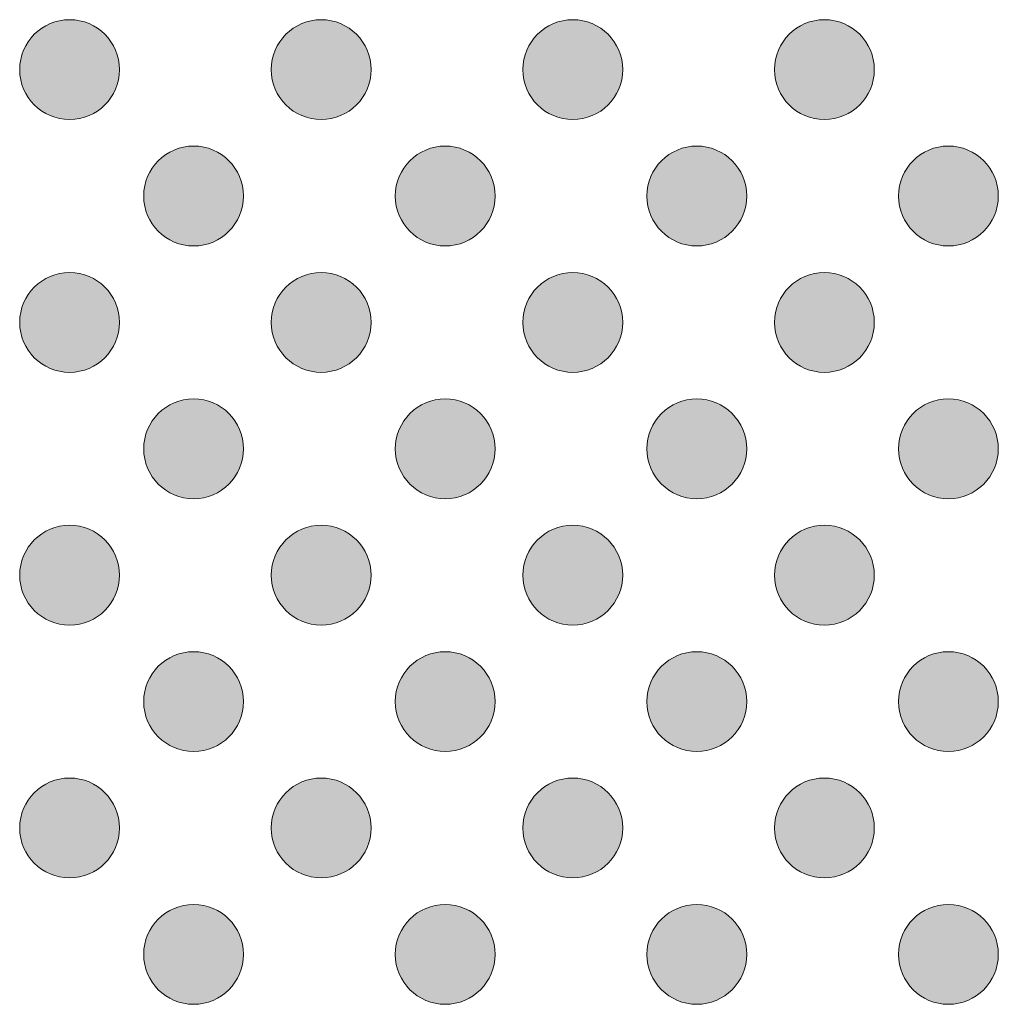
# Model space of a CAD drawing. Units: millimetres. Extents: x 6 to 414, y 6 to 292.
# Drawn here: x 159 to 162, y 125 to 127 of the extents above; entities that cross this region are included whole.
import ezdxf

# ---------------------------------------------------------------- set-up
doc = ezdxf.new("R2010")
doc.units = ezdxf.units.MM
doc.header["$MEASUREMENT"] = 0
doc.layers.add('Ebene 1', color=7, linetype='Continuous')

# ---------------------------------------------------------------- blocks, each defined once
blk = doc.blocks.new('block 3')
at = {"layer": 'Ebene 1', "true_color": 0x191919}
h = blk.add_hatch(color=250, dxfattribs=at)
h.dxf.hatch_style = 2
edge = h.paths.add_edge_path()
edge.add_spline(control_points=[(159.5176, 126.9644), (159.5176, 126.8817), (159.4505, 126.8145), (159.3677, 126.8145), (159.2849, 126.8145), (159.2178, 126.8817), (159.2178, 126.9644), (159.2178, 127.0472), (159.2849, 127.1144), (159.3677, 127.1144), (159.4505, 127.1144), (159.5176, 127.0472), (159.5176, 126.9644)], knot_values=[0, 0, 0, 0, 1, 1, 1, 2, 2, 2, 3, 3, 3, 4, 4, 4, 4], degree=3, periodic=1)
h = blk.add_hatch(color=250, dxfattribs=at)
h.dxf.hatch_style = 2
edge = h.paths.add_edge_path()
edge.add_spline(control_points=[(160.2734, 126.9644), (160.2734, 126.8817), (160.2063, 126.8145), (160.1235, 126.8145), (160.0407, 126.8145), (159.9736, 126.8817), (159.9736, 126.9644), (159.9736, 127.0472), (160.0407, 127.1144), (160.1235, 127.1144), (160.2063, 127.1144), (160.2734, 127.0472), (160.2734, 126.9644)], knot_values=[0, 0, 0, 0, 1, 1, 1, 2, 2, 2, 3, 3, 3, 4, 4, 4, 4], degree=3, periodic=1)
h = blk.add_hatch(color=250, dxfattribs=at)
h.dxf.hatch_style = 2
edge = h.paths.add_edge_path()
edge.add_spline(control_points=[(161.0292, 126.9644), (161.0292, 126.8817), (160.962, 126.8145), (160.8793, 126.8145), (160.7965, 126.8145), (160.7294, 126.8817), (160.7294, 126.9644), (160.7294, 127.0472), (160.7965, 127.1144), (160.8793, 127.1144), (160.962, 127.1144), (161.0292, 127.0472), (161.0292, 126.9644)], knot_values=[0, 0, 0, 0, 1, 1, 1, 2, 2, 2, 3, 3, 3, 4, 4, 4, 4], degree=3, periodic=1)
h = blk.add_hatch(color=250, dxfattribs=at)
h.dxf.hatch_style = 2
edge = h.paths.add_edge_path()
edge.add_spline(control_points=[(161.7849, 126.9644), (161.7849, 126.8817), (161.7178, 126.8145), (161.635, 126.8145), (161.5522, 126.8145), (161.4851, 126.8817), (161.4851, 126.9644), (161.4851, 127.0472), (161.5522, 127.1144), (161.635, 127.1144), (161.7178, 127.1144), (161.7849, 127.0472), (161.7849, 126.9644)], knot_values=[0, 0, 0, 0, 1, 1, 1, 2, 2, 2, 3, 3, 3, 4, 4, 4, 4], degree=3, periodic=1)
h = blk.add_hatch(color=250, dxfattribs=at)
h.dxf.hatch_style = 2
edge = h.paths.add_edge_path()
edge.add_spline(control_points=[(159.1451, 126.5849), (159.1451, 126.5021), (159.0779, 126.4349), (158.9952, 126.4349), (158.9124, 126.4349), (158.8452, 126.5021), (158.8452, 126.5849), (158.8452, 126.6676), (158.9124, 126.7348), (158.9952, 126.7348), (159.0779, 126.7348), (159.1451, 126.6676), (159.1451, 126.5849)], knot_values=[0, 0, 0, 0, 1, 1, 1, 2, 2, 2, 3, 3, 3, 4, 4, 4, 4], degree=3, periodic=1)
h = blk.add_hatch(color=250, dxfattribs=at)
h.dxf.hatch_style = 2
edge = h.paths.add_edge_path()
edge.add_spline(control_points=[(159.9008, 126.5849), (159.9008, 126.5021), (159.8337, 126.4349), (159.7509, 126.4349), (159.6681, 126.4349), (159.601, 126.5021), (159.601, 126.5849), (159.601, 126.6676), (159.6681, 126.7348), (159.7509, 126.7348), (159.8337, 126.7348), (159.9008, 126.6676), (159.9008, 126.5849)], knot_values=[0, 0, 0, 0, 1, 1, 1, 2, 2, 2, 3, 3, 3, 4, 4, 4, 4], degree=3, periodic=1)
h = blk.add_hatch(color=250, dxfattribs=at)
h.dxf.hatch_style = 2
edge = h.paths.add_edge_path()
edge.add_spline(control_points=[(160.6566, 126.5849), (160.6566, 126.5021), (160.5895, 126.4349), (160.5067, 126.4349), (160.4239, 126.4349), (160.3568, 126.5021), (160.3568, 126.5849), (160.3568, 126.6676), (160.4239, 126.7348), (160.5067, 126.7348), (160.5895, 126.7348), (160.6566, 126.6676), (160.6566, 126.5849)], knot_values=[0, 0, 0, 0, 1, 1, 1, 2, 2, 2, 3, 3, 3, 4, 4, 4, 4], degree=3, periodic=1)
h = blk.add_hatch(color=250, dxfattribs=at)
h.dxf.hatch_style = 2
edge = h.paths.add_edge_path()
edge.add_spline(control_points=[(161.4124, 126.5849), (161.4124, 126.5021), (161.3453, 126.4349), (161.2625, 126.4349), (161.1797, 126.4349), (161.1126, 126.5021), (161.1126, 126.5849), (161.1126, 126.6676), (161.1797, 126.7348), (161.2625, 126.7348), (161.3453, 126.7348), (161.4124, 126.6676), (161.4124, 126.5849)], knot_values=[0, 0, 0, 0, 1, 1, 1, 2, 2, 2, 3, 3, 3, 4, 4, 4, 4], degree=3, periodic=1)
at = {"layer": 'Ebene 1', "lineweight": 0}
for points in [[(159.5176, 126.9644), (159.5176, 126.8817), (159.4505, 126.8145), (159.3677, 126.8145), (159.2849, 126.8145), (159.2178, 126.8817), (159.2178, 126.9644), (159.2178, 127.0472), (159.2849, 127.1144), (159.3677, 127.1144), (159.4505, 127.1144), (159.5176, 127.0472), (159.5176, 126.9644)], [(160.2734, 126.9644), (160.2734, 126.8817), (160.2063, 126.8145), (160.1235, 126.8145), (160.0407, 126.8145), (159.9736, 126.8817), (159.9736, 126.9644), (159.9736, 127.0472), (160.0407, 127.1144), (160.1235, 127.1144), (160.2063, 127.1144), (160.2734, 127.0472), (160.2734, 126.9644)], [(161.0292, 126.9644), (161.0292, 126.8817), (160.962, 126.8145), (160.8793, 126.8145), (160.7965, 126.8145), (160.7294, 126.8817), (160.7294, 126.9644), (160.7294, 127.0472), (160.7965, 127.1144), (160.8793, 127.1144), (160.962, 127.1144), (161.0292, 127.0472), (161.0292, 126.9644)], [(161.7849, 126.9644), (161.7849, 126.8817), (161.7178, 126.8145), (161.635, 126.8145), (161.5522, 126.8145), (161.4851, 126.8817), (161.4851, 126.9644), (161.4851, 127.0472), (161.5522, 127.1144), (161.635, 127.1144), (161.7178, 127.1144), (161.7849, 127.0472), (161.7849, 126.9644)], [(159.1451, 126.5849), (159.1451, 126.5021), (159.0779, 126.4349), (158.9952, 126.4349), (158.9124, 126.4349), (158.8452, 126.5021), (158.8452, 126.5849), (158.8452, 126.6676), (158.9124, 126.7348), (158.9952, 126.7348), (159.0779, 126.7348), (159.1451, 126.6676), (159.1451, 126.5849)], [(159.9008, 126.5849), (159.9008, 126.5021), (159.8337, 126.4349), (159.7509, 126.4349), (159.6681, 126.4349), (159.601, 126.5021), (159.601, 126.5849), (159.601, 126.6676), (159.6681, 126.7348), (159.7509, 126.7348), (159.8337, 126.7348), (159.9008, 126.6676), (159.9008, 126.5849)], [(160.6566, 126.5849), (160.6566, 126.5021), (160.5895, 126.4349), (160.5067, 126.4349), (160.4239, 126.4349), (160.3568, 126.5021), (160.3568, 126.5849), (160.3568, 126.6676), (160.4239, 126.7348), (160.5067, 126.7348), (160.5895, 126.7348), (160.6566, 126.6676), (160.6566, 126.5849)], [(161.4124, 126.5849), (161.4124, 126.5021), (161.3453, 126.4349), (161.2625, 126.4349), (161.1797, 126.4349), (161.1126, 126.5021), (161.1126, 126.5849), (161.1126, 126.6676), (161.1797, 126.7348), (161.2625, 126.7348), (161.3453, 126.7348), (161.4124, 126.6676), (161.4124, 126.5849)]]:
    blk.add_open_spline(points, degree=3, knots=[0, 0, 0, 0, 1, 1, 1, 2, 2, 2, 3, 3, 3, 4, 4, 4, 4], dxfattribs=at)
blk = doc.blocks.new('block 4')
at = {"layer": 'Ebene 1', "true_color": 0x191919}
h = blk.add_hatch(color=250, dxfattribs=at)
h.dxf.hatch_style = 2
edge = h.paths.add_edge_path()
edge.add_spline(control_points=[(159.1451, 127.344), (159.1451, 127.4268), (159.0779, 127.4939), (158.9952, 127.4939), (158.9124, 127.4939), (158.8452, 127.4268), (158.8452, 127.344), (158.8452, 127.2613), (158.9124, 127.1941), (158.9952, 127.1941), (159.0779, 127.1941), (159.1451, 127.2613), (159.1451, 127.344)], knot_values=[0, 0, 0, 0, 1, 1, 1, 2, 2, 2, 3, 3, 3, 4, 4, 4, 4], degree=3, periodic=1)
h = blk.add_hatch(color=250, dxfattribs=at)
h.dxf.hatch_style = 2
edge = h.paths.add_edge_path()
edge.add_spline(control_points=[(159.9008, 127.344), (159.9008, 127.4268), (159.8337, 127.4939), (159.7509, 127.4939), (159.6681, 127.4939), (159.601, 127.4268), (159.601, 127.344), (159.601, 127.2613), (159.6681, 127.1941), (159.7509, 127.1941), (159.8337, 127.1941), (159.9008, 127.2613), (159.9008, 127.344)], knot_values=[0, 0, 0, 0, 1, 1, 1, 2, 2, 2, 3, 3, 3, 4, 4, 4, 4], degree=3, periodic=1)
h = blk.add_hatch(color=250, dxfattribs=at)
h.dxf.hatch_style = 2
edge = h.paths.add_edge_path()
edge.add_spline(control_points=[(160.6566, 127.344), (160.6566, 127.4268), (160.5895, 127.4939), (160.5067, 127.4939), (160.4239, 127.4939), (160.3568, 127.4268), (160.3568, 127.344), (160.3568, 127.2613), (160.4239, 127.1941), (160.5067, 127.1941), (160.5895, 127.1941), (160.6566, 127.2613), (160.6566, 127.344)], knot_values=[0, 0, 0, 0, 1, 1, 1, 2, 2, 2, 3, 3, 3, 4, 4, 4, 4], degree=3, periodic=1)
h = blk.add_hatch(color=250, dxfattribs=at)
h.dxf.hatch_style = 2
edge = h.paths.add_edge_path()
edge.add_spline(control_points=[(161.4124, 127.344), (161.4124, 127.4268), (161.3453, 127.4939), (161.2625, 127.4939), (161.1797, 127.4939), (161.1126, 127.4268), (161.1126, 127.344), (161.1126, 127.2613), (161.1797, 127.1941), (161.2625, 127.1941), (161.3453, 127.1941), (161.4124, 127.2613), (161.4124, 127.344)], knot_values=[0, 0, 0, 0, 1, 1, 1, 2, 2, 2, 3, 3, 3, 4, 4, 4, 4], degree=3, periodic=1)
at = {"layer": 'Ebene 1', "lineweight": 0}
for points in [[(159.1451, 127.344), (159.1451, 127.4268), (159.0779, 127.4939), (158.9952, 127.4939), (158.9124, 127.4939), (158.8452, 127.4268), (158.8452, 127.344), (158.8452, 127.2613), (158.9124, 127.1941), (158.9952, 127.1941), (159.0779, 127.1941), (159.1451, 127.2613), (159.1451, 127.344)], [(159.9008, 127.344), (159.9008, 127.4268), (159.8337, 127.4939), (159.7509, 127.4939), (159.6681, 127.4939), (159.601, 127.4268), (159.601, 127.344), (159.601, 127.2613), (159.6681, 127.1941), (159.7509, 127.1941), (159.8337, 127.1941), (159.9008, 127.2613), (159.9008, 127.344)], [(160.6566, 127.344), (160.6566, 127.4268), (160.5895, 127.4939), (160.5067, 127.4939), (160.4239, 127.4939), (160.3568, 127.4268), (160.3568, 127.344), (160.3568, 127.2613), (160.4239, 127.1941), (160.5067, 127.1941), (160.5895, 127.1941), (160.6566, 127.2613), (160.6566, 127.344)], [(161.4124, 127.344), (161.4124, 127.4268), (161.3453, 127.4939), (161.2625, 127.4939), (161.1797, 127.4939), (161.1126, 127.4268), (161.1126, 127.344), (161.1126, 127.2613), (161.1797, 127.1941), (161.2625, 127.1941), (161.3453, 127.1941), (161.4124, 127.2613), (161.4124, 127.344)]]:
    blk.add_open_spline(points, degree=3, knots=[0, 0, 0, 0, 1, 1, 1, 2, 2, 2, 3, 3, 3, 4, 4, 4, 4], dxfattribs=at)
blk = doc.blocks.new('block 5')
at = {"layer": 'Ebene 1', "true_color": 0x191919}
h = blk.add_hatch(color=250, dxfattribs=at)
h.dxf.hatch_style = 2
edge = h.paths.add_edge_path()
edge.add_spline(control_points=[(159.5176, 126.2053), (159.5176, 126.1225), (159.4505, 126.0554), (159.3677, 126.0554), (159.2849, 126.0554), (159.2178, 126.1225), (159.2178, 126.2053), (159.2178, 126.288), (159.2849, 126.3552), (159.3677, 126.3552), (159.4505, 126.3552), (159.5176, 126.288), (159.5176, 126.2053)], knot_values=[0, 0, 0, 0, 1, 1, 1, 2, 2, 2, 3, 3, 3, 4, 4, 4, 4], degree=3, periodic=1)
h = blk.add_hatch(color=250, dxfattribs=at)
h.dxf.hatch_style = 2
edge = h.paths.add_edge_path()
edge.add_spline(control_points=[(160.2734, 126.2053), (160.2734, 126.1225), (160.2063, 126.0554), (160.1235, 126.0554), (160.0407, 126.0554), (159.9736, 126.1225), (159.9736, 126.2053), (159.9736, 126.288), (160.0407, 126.3552), (160.1235, 126.3552), (160.2063, 126.3552), (160.2734, 126.288), (160.2734, 126.2053)], knot_values=[0, 0, 0, 0, 1, 1, 1, 2, 2, 2, 3, 3, 3, 4, 4, 4, 4], degree=3, periodic=1)
h = blk.add_hatch(color=250, dxfattribs=at)
h.dxf.hatch_style = 2
edge = h.paths.add_edge_path()
edge.add_spline(control_points=[(161.0292, 126.2053), (161.0292, 126.1225), (160.962, 126.0554), (160.8793, 126.0554), (160.7965, 126.0554), (160.7294, 126.1225), (160.7294, 126.2053), (160.7294, 126.288), (160.7965, 126.3552), (160.8793, 126.3552), (160.962, 126.3552), (161.0292, 126.288), (161.0292, 126.2053)], knot_values=[0, 0, 0, 0, 1, 1, 1, 2, 2, 2, 3, 3, 3, 4, 4, 4, 4], degree=3, periodic=1)
h = blk.add_hatch(color=250, dxfattribs=at)
h.dxf.hatch_style = 2
edge = h.paths.add_edge_path()
edge.add_spline(control_points=[(161.7849, 126.2053), (161.7849, 126.1225), (161.7178, 126.0554), (161.635, 126.0554), (161.5522, 126.0554), (161.4851, 126.1225), (161.4851, 126.2053), (161.4851, 126.288), (161.5522, 126.3552), (161.635, 126.3552), (161.7178, 126.3552), (161.7849, 126.288), (161.7849, 126.2053)], knot_values=[0, 0, 0, 0, 1, 1, 1, 2, 2, 2, 3, 3, 3, 4, 4, 4, 4], degree=3, periodic=1)
h = blk.add_hatch(color=250, dxfattribs=at)
h.dxf.hatch_style = 2
edge = h.paths.add_edge_path()
edge.add_spline(control_points=[(159.1451, 125.8257), (159.1451, 125.7429), (159.0779, 125.6758), (158.9952, 125.6758), (158.9124, 125.6758), (158.8452, 125.7429), (158.8452, 125.8257), (158.8452, 125.9084), (158.9124, 125.9756), (158.9952, 125.9756), (159.0779, 125.9756), (159.1451, 125.9084), (159.1451, 125.8257)], knot_values=[0, 0, 0, 0, 1, 1, 1, 2, 2, 2, 3, 3, 3, 4, 4, 4, 4], degree=3, periodic=1)
h = blk.add_hatch(color=250, dxfattribs=at)
h.dxf.hatch_style = 2
edge = h.paths.add_edge_path()
edge.add_spline(control_points=[(159.9008, 125.8257), (159.9008, 125.7429), (159.8337, 125.6758), (159.7509, 125.6758), (159.6681, 125.6758), (159.601, 125.7429), (159.601, 125.8257), (159.601, 125.9084), (159.6681, 125.9756), (159.7509, 125.9756), (159.8337, 125.9756), (159.9008, 125.9084), (159.9008, 125.8257)], knot_values=[0, 0, 0, 0, 1, 1, 1, 2, 2, 2, 3, 3, 3, 4, 4, 4, 4], degree=3, periodic=1)
h = blk.add_hatch(color=250, dxfattribs=at)
h.dxf.hatch_style = 2
edge = h.paths.add_edge_path()
edge.add_spline(control_points=[(160.6566, 125.8257), (160.6566, 125.7429), (160.5895, 125.6758), (160.5067, 125.6758), (160.4239, 125.6758), (160.3568, 125.7429), (160.3568, 125.8257), (160.3568, 125.9084), (160.4239, 125.9756), (160.5067, 125.9756), (160.5895, 125.9756), (160.6566, 125.9084), (160.6566, 125.8257)], knot_values=[0, 0, 0, 0, 1, 1, 1, 2, 2, 2, 3, 3, 3, 4, 4, 4, 4], degree=3, periodic=1)
h = blk.add_hatch(color=250, dxfattribs=at)
h.dxf.hatch_style = 2
edge = h.paths.add_edge_path()
edge.add_spline(control_points=[(161.4124, 125.8257), (161.4124, 125.7429), (161.3453, 125.6758), (161.2625, 125.6758), (161.1797, 125.6758), (161.1126, 125.7429), (161.1126, 125.8257), (161.1126, 125.9084), (161.1797, 125.9756), (161.2625, 125.9756), (161.3453, 125.9756), (161.4124, 125.9084), (161.4124, 125.8257)], knot_values=[0, 0, 0, 0, 1, 1, 1, 2, 2, 2, 3, 3, 3, 4, 4, 4, 4], degree=3, periodic=1)
at = {"layer": 'Ebene 1', "lineweight": 0}
for points in [[(159.5176, 126.2053), (159.5176, 126.1225), (159.4505, 126.0554), (159.3677, 126.0554), (159.2849, 126.0554), (159.2178, 126.1225), (159.2178, 126.2053), (159.2178, 126.288), (159.2849, 126.3552), (159.3677, 126.3552), (159.4505, 126.3552), (159.5176, 126.288), (159.5176, 126.2053)], [(160.2734, 126.2053), (160.2734, 126.1225), (160.2063, 126.0554), (160.1235, 126.0554), (160.0407, 126.0554), (159.9736, 126.1225), (159.9736, 126.2053), (159.9736, 126.288), (160.0407, 126.3552), (160.1235, 126.3552), (160.2063, 126.3552), (160.2734, 126.288), (160.2734, 126.2053)], [(161.0292, 126.2053), (161.0292, 126.1225), (160.962, 126.0554), (160.8793, 126.0554), (160.7965, 126.0554), (160.7294, 126.1225), (160.7294, 126.2053), (160.7294, 126.288), (160.7965, 126.3552), (160.8793, 126.3552), (160.962, 126.3552), (161.0292, 126.288), (161.0292, 126.2053)], [(161.7849, 126.2053), (161.7849, 126.1225), (161.7178, 126.0554), (161.635, 126.0554), (161.5522, 126.0554), (161.4851, 126.1225), (161.4851, 126.2053), (161.4851, 126.288), (161.5522, 126.3552), (161.635, 126.3552), (161.7178, 126.3552), (161.7849, 126.288), (161.7849, 126.2053)], [(159.1451, 125.8257), (159.1451, 125.7429), (159.0779, 125.6758), (158.9952, 125.6758), (158.9124, 125.6758), (158.8452, 125.7429), (158.8452, 125.8257), (158.8452, 125.9084), (158.9124, 125.9756), (158.9952, 125.9756), (159.0779, 125.9756), (159.1451, 125.9084), (159.1451, 125.8257)], [(159.9008, 125.8257), (159.9008, 125.7429), (159.8337, 125.6758), (159.7509, 125.6758), (159.6681, 125.6758), (159.601, 125.7429), (159.601, 125.8257), (159.601, 125.9084), (159.6681, 125.9756), (159.7509, 125.9756), (159.8337, 125.9756), (159.9008, 125.9084), (159.9008, 125.8257)], [(160.6566, 125.8257), (160.6566, 125.7429), (160.5895, 125.6758), (160.5067, 125.6758), (160.4239, 125.6758), (160.3568, 125.7429), (160.3568, 125.8257), (160.3568, 125.9084), (160.4239, 125.9756), (160.5067, 125.9756), (160.5895, 125.9756), (160.6566, 125.9084), (160.6566, 125.8257)], [(161.4124, 125.8257), (161.4124, 125.7429), (161.3453, 125.6758), (161.2625, 125.6758), (161.1797, 125.6758), (161.1126, 125.7429), (161.1126, 125.8257), (161.1126, 125.9084), (161.1797, 125.9756), (161.2625, 125.9756), (161.3453, 125.9756), (161.4124, 125.9084), (161.4124, 125.8257)]]:
    blk.add_open_spline(points, degree=3, knots=[0, 0, 0, 0, 1, 1, 1, 2, 2, 2, 3, 3, 3, 4, 4, 4, 4], dxfattribs=at)
blk = doc.blocks.new('block 6')
at = {"layer": 'Ebene 1', "true_color": 0x191919}
h = blk.add_hatch(color=250, dxfattribs=at)
h.dxf.hatch_style = 2
edge = h.paths.add_edge_path()
edge.add_spline(control_points=[(159.5176, 125.4461), (159.5176, 125.3633), (159.4505, 125.2962), (159.3677, 125.2962), (159.2849, 125.2962), (159.2178, 125.3633), (159.2178, 125.4461), (159.2178, 125.5289), (159.2849, 125.596), (159.3677, 125.596), (159.4505, 125.596), (159.5176, 125.5289), (159.5176, 125.4461)], knot_values=[0, 0, 0, 0, 1, 1, 1, 2, 2, 2, 3, 3, 3, 4, 4, 4, 4], degree=3, periodic=1)
h = blk.add_hatch(color=250, dxfattribs=at)
h.dxf.hatch_style = 2
edge = h.paths.add_edge_path()
edge.add_spline(control_points=[(160.2734, 125.4461), (160.2734, 125.3633), (160.2063, 125.2962), (160.1235, 125.2962), (160.0407, 125.2962), (159.9736, 125.3633), (159.9736, 125.4461), (159.9736, 125.5289), (160.0407, 125.596), (160.1235, 125.596), (160.2063, 125.596), (160.2734, 125.5289), (160.2734, 125.4461)], knot_values=[0, 0, 0, 0, 1, 1, 1, 2, 2, 2, 3, 3, 3, 4, 4, 4, 4], degree=3, periodic=1)
h = blk.add_hatch(color=250, dxfattribs=at)
h.dxf.hatch_style = 2
edge = h.paths.add_edge_path()
edge.add_spline(control_points=[(161.0292, 125.4461), (161.0292, 125.3633), (160.962, 125.2962), (160.8793, 125.2962), (160.7965, 125.2962), (160.7294, 125.3633), (160.7294, 125.4461), (160.7294, 125.5289), (160.7965, 125.596), (160.8793, 125.596), (160.962, 125.596), (161.0292, 125.5289), (161.0292, 125.4461)], knot_values=[0, 0, 0, 0, 1, 1, 1, 2, 2, 2, 3, 3, 3, 4, 4, 4, 4], degree=3, periodic=1)
h = blk.add_hatch(color=250, dxfattribs=at)
h.dxf.hatch_style = 2
edge = h.paths.add_edge_path()
edge.add_spline(control_points=[(161.7849, 125.4461), (161.7849, 125.3633), (161.7178, 125.2962), (161.635, 125.2962), (161.5522, 125.2962), (161.4851, 125.3633), (161.4851, 125.4461), (161.4851, 125.5289), (161.5522, 125.596), (161.635, 125.596), (161.7178, 125.596), (161.7849, 125.5289), (161.7849, 125.4461)], knot_values=[0, 0, 0, 0, 1, 1, 1, 2, 2, 2, 3, 3, 3, 4, 4, 4, 4], degree=3, periodic=1)
h = blk.add_hatch(color=250, dxfattribs=at)
h.dxf.hatch_style = 2
edge = h.paths.add_edge_path()
edge.add_spline(control_points=[(159.1451, 125.0665), (159.1451, 124.9837), (159.0779, 124.9166), (158.9952, 124.9166), (158.9124, 124.9166), (158.8452, 124.9837), (158.8452, 125.0665), (158.8452, 125.1493), (158.9124, 125.2164), (158.9952, 125.2164), (159.0779, 125.2164), (159.1451, 125.1493), (159.1451, 125.0665)], knot_values=[0, 0, 0, 0, 1, 1, 1, 2, 2, 2, 3, 3, 3, 4, 4, 4, 4], degree=3, periodic=1)
h = blk.add_hatch(color=250, dxfattribs=at)
h.dxf.hatch_style = 2
edge = h.paths.add_edge_path()
edge.add_spline(control_points=[(159.9008, 125.0665), (159.9008, 124.9837), (159.8337, 124.9166), (159.7509, 124.9166), (159.6681, 124.9166), (159.601, 124.9837), (159.601, 125.0665), (159.601, 125.1493), (159.6681, 125.2164), (159.7509, 125.2164), (159.8337, 125.2164), (159.9008, 125.1493), (159.9008, 125.0665)], knot_values=[0, 0, 0, 0, 1, 1, 1, 2, 2, 2, 3, 3, 3, 4, 4, 4, 4], degree=3, periodic=1)
h = blk.add_hatch(color=250, dxfattribs=at)
h.dxf.hatch_style = 2
edge = h.paths.add_edge_path()
edge.add_spline(control_points=[(160.6566, 125.0665), (160.6566, 124.9837), (160.5895, 124.9166), (160.5067, 124.9166), (160.4239, 124.9166), (160.3568, 124.9837), (160.3568, 125.0665), (160.3568, 125.1493), (160.4239, 125.2164), (160.5067, 125.2164), (160.5895, 125.2164), (160.6566, 125.1493), (160.6566, 125.0665)], knot_values=[0, 0, 0, 0, 1, 1, 1, 2, 2, 2, 3, 3, 3, 4, 4, 4, 4], degree=3, periodic=1)
h = blk.add_hatch(color=250, dxfattribs=at)
h.dxf.hatch_style = 2
edge = h.paths.add_edge_path()
edge.add_spline(control_points=[(161.4124, 125.0665), (161.4124, 124.9837), (161.3453, 124.9166), (161.2625, 124.9166), (161.1797, 124.9166), (161.1126, 124.9837), (161.1126, 125.0665), (161.1126, 125.1493), (161.1797, 125.2164), (161.2625, 125.2164), (161.3453, 125.2164), (161.4124, 125.1493), (161.4124, 125.0665)], knot_values=[0, 0, 0, 0, 1, 1, 1, 2, 2, 2, 3, 3, 3, 4, 4, 4, 4], degree=3, periodic=1)
at = {"layer": 'Ebene 1', "lineweight": 0}
for points in [[(159.5176, 125.4461), (159.5176, 125.3633), (159.4505, 125.2962), (159.3677, 125.2962), (159.2849, 125.2962), (159.2178, 125.3633), (159.2178, 125.4461), (159.2178, 125.5289), (159.2849, 125.596), (159.3677, 125.596), (159.4505, 125.596), (159.5176, 125.5289), (159.5176, 125.4461)], [(160.2734, 125.4461), (160.2734, 125.3633), (160.2063, 125.2962), (160.1235, 125.2962), (160.0407, 125.2962), (159.9736, 125.3633), (159.9736, 125.4461), (159.9736, 125.5289), (160.0407, 125.596), (160.1235, 125.596), (160.2063, 125.596), (160.2734, 125.5289), (160.2734, 125.4461)], [(161.0292, 125.4461), (161.0292, 125.3633), (160.962, 125.2962), (160.8793, 125.2962), (160.7965, 125.2962), (160.7294, 125.3633), (160.7294, 125.4461), (160.7294, 125.5289), (160.7965, 125.596), (160.8793, 125.596), (160.962, 125.596), (161.0292, 125.5289), (161.0292, 125.4461)], [(161.7849, 125.4461), (161.7849, 125.3633), (161.7178, 125.2962), (161.635, 125.2962), (161.5522, 125.2962), (161.4851, 125.3633), (161.4851, 125.4461), (161.4851, 125.5289), (161.5522, 125.596), (161.635, 125.596), (161.7178, 125.596), (161.7849, 125.5289), (161.7849, 125.4461)], [(159.1451, 125.0665), (159.1451, 124.9837), (159.0779, 124.9166), (158.9952, 124.9166), (158.9124, 124.9166), (158.8452, 124.9837), (158.8452, 125.0665), (158.8452, 125.1493), (158.9124, 125.2164), (158.9952, 125.2164), (159.0779, 125.2164), (159.1451, 125.1493), (159.1451, 125.0665)], [(159.9008, 125.0665), (159.9008, 124.9837), (159.8337, 124.9166), (159.7509, 124.9166), (159.6681, 124.9166), (159.601, 124.9837), (159.601, 125.0665), (159.601, 125.1493), (159.6681, 125.2164), (159.7509, 125.2164), (159.8337, 125.2164), (159.9008, 125.1493), (159.9008, 125.0665)], [(160.6566, 125.0665), (160.6566, 124.9837), (160.5895, 124.9166), (160.5067, 124.9166), (160.4239, 124.9166), (160.3568, 124.9837), (160.3568, 125.0665), (160.3568, 125.1493), (160.4239, 125.2164), (160.5067, 125.2164), (160.5895, 125.2164), (160.6566, 125.1493), (160.6566, 125.0665)], [(161.4124, 125.0665), (161.4124, 124.9837), (161.3453, 124.9166), (161.2625, 124.9166), (161.1797, 124.9166), (161.1126, 124.9837), (161.1126, 125.0665), (161.1126, 125.1493), (161.1797, 125.2164), (161.2625, 125.2164), (161.3453, 125.2164), (161.4124, 125.1493), (161.4124, 125.0665)]]:
    blk.add_open_spline(points, degree=3, knots=[0, 0, 0, 0, 1, 1, 1, 2, 2, 2, 3, 3, 3, 4, 4, 4, 4], dxfattribs=at)
blk = doc.blocks.new('block 7')
at = {"layer": 'Ebene 1', "true_color": 0x191919}
h = blk.add_hatch(color=250, dxfattribs=at)
h.dxf.hatch_style = 2
edge = h.paths.add_edge_path()
edge.add_spline(control_points=[(159.1451, 125.8257), (159.1451, 125.9084), (159.0779, 125.9756), (158.9952, 125.9756), (158.9124, 125.9756), (158.8452, 125.9084), (158.8452, 125.8257), (158.8452, 125.7429), (158.9124, 125.6758), (158.9952, 125.6758), (159.0779, 125.6758), (159.1451, 125.7429), (159.1451, 125.8257)], knot_values=[0, 0, 0, 0, 1, 1, 1, 2, 2, 2, 3, 3, 3, 4, 4, 4, 4], degree=3, periodic=1)
h = blk.add_hatch(color=250, dxfattribs=at)
h.dxf.hatch_style = 2
edge = h.paths.add_edge_path()
edge.add_spline(control_points=[(159.9008, 125.8257), (159.9008, 125.9084), (159.8337, 125.9756), (159.7509, 125.9756), (159.6681, 125.9756), (159.601, 125.9084), (159.601, 125.8257), (159.601, 125.7429), (159.6681, 125.6758), (159.7509, 125.6758), (159.8337, 125.6758), (159.9008, 125.7429), (159.9008, 125.8257)], knot_values=[0, 0, 0, 0, 1, 1, 1, 2, 2, 2, 3, 3, 3, 4, 4, 4, 4], degree=3, periodic=1)
h = blk.add_hatch(color=250, dxfattribs=at)
h.dxf.hatch_style = 2
edge = h.paths.add_edge_path()
edge.add_spline(control_points=[(160.6566, 125.8257), (160.6566, 125.9084), (160.5895, 125.9756), (160.5067, 125.9756), (160.4239, 125.9756), (160.3568, 125.9084), (160.3568, 125.8257), (160.3568, 125.7429), (160.4239, 125.6758), (160.5067, 125.6758), (160.5895, 125.6758), (160.6566, 125.7429), (160.6566, 125.8257)], knot_values=[0, 0, 0, 0, 1, 1, 1, 2, 2, 2, 3, 3, 3, 4, 4, 4, 4], degree=3, periodic=1)
h = blk.add_hatch(color=250, dxfattribs=at)
h.dxf.hatch_style = 2
edge = h.paths.add_edge_path()
edge.add_spline(control_points=[(161.4124, 125.8257), (161.4124, 125.9084), (161.3453, 125.9756), (161.2625, 125.9756), (161.1797, 125.9756), (161.1126, 125.9084), (161.1126, 125.8257), (161.1126, 125.7429), (161.1797, 125.6758), (161.2625, 125.6758), (161.3453, 125.6758), (161.4124, 125.7429), (161.4124, 125.8257)], knot_values=[0, 0, 0, 0, 1, 1, 1, 2, 2, 2, 3, 3, 3, 4, 4, 4, 4], degree=3, periodic=1)
at = {"layer": 'Ebene 1', "lineweight": 0}
for points in [[(159.1451, 125.8257), (159.1451, 125.9084), (159.0779, 125.9756), (158.9952, 125.9756), (158.9124, 125.9756), (158.8452, 125.9084), (158.8452, 125.8257), (158.8452, 125.7429), (158.9124, 125.6758), (158.9952, 125.6758), (159.0779, 125.6758), (159.1451, 125.7429), (159.1451, 125.8257)], [(159.9008, 125.8257), (159.9008, 125.9084), (159.8337, 125.9756), (159.7509, 125.9756), (159.6681, 125.9756), (159.601, 125.9084), (159.601, 125.8257), (159.601, 125.7429), (159.6681, 125.6758), (159.7509, 125.6758), (159.8337, 125.6758), (159.9008, 125.7429), (159.9008, 125.8257)], [(160.6566, 125.8257), (160.6566, 125.9084), (160.5895, 125.9756), (160.5067, 125.9756), (160.4239, 125.9756), (160.3568, 125.9084), (160.3568, 125.8257), (160.3568, 125.7429), (160.4239, 125.6758), (160.5067, 125.6758), (160.5895, 125.6758), (160.6566, 125.7429), (160.6566, 125.8257)], [(161.4124, 125.8257), (161.4124, 125.9084), (161.3453, 125.9756), (161.2625, 125.9756), (161.1797, 125.9756), (161.1126, 125.9084), (161.1126, 125.8257), (161.1126, 125.7429), (161.1797, 125.6758), (161.2625, 125.6758), (161.3453, 125.6758), (161.4124, 125.7429), (161.4124, 125.8257)]]:
    blk.add_open_spline(points, degree=3, knots=[0, 0, 0, 0, 1, 1, 1, 2, 2, 2, 3, 3, 3, 4, 4, 4, 4], dxfattribs=at)
blk = doc.blocks.new('block 8')
at = {"layer": 'Ebene 1', "true_color": 0x191919}
h = blk.add_hatch(color=250, dxfattribs=at)
h.dxf.hatch_style = 2
edge = h.paths.add_edge_path()
edge.add_spline(control_points=[(159.5176, 124.6869), (159.5176, 124.6041), (159.4505, 124.537), (159.3677, 124.537), (159.2849, 124.537), (159.2178, 124.6041), (159.2178, 124.6869), (159.2178, 124.7697), (159.2849, 124.8368), (159.3677, 124.8368), (159.4505, 124.8368), (159.5176, 124.7697), (159.5176, 124.6869)], knot_values=[0, 0, 0, 0, 1, 1, 1, 2, 2, 2, 3, 3, 3, 4, 4, 4, 4], degree=3, periodic=1)
h = blk.add_hatch(color=250, dxfattribs=at)
h.dxf.hatch_style = 2
edge = h.paths.add_edge_path()
edge.add_spline(control_points=[(160.2734, 124.6869), (160.2734, 124.6041), (160.2063, 124.537), (160.1235, 124.537), (160.0407, 124.537), (159.9736, 124.6041), (159.9736, 124.6869), (159.9736, 124.7697), (160.0407, 124.8368), (160.1235, 124.8368), (160.2063, 124.8368), (160.2734, 124.7697), (160.2734, 124.6869)], knot_values=[0, 0, 0, 0, 1, 1, 1, 2, 2, 2, 3, 3, 3, 4, 4, 4, 4], degree=3, periodic=1)
h = blk.add_hatch(color=250, dxfattribs=at)
h.dxf.hatch_style = 2
edge = h.paths.add_edge_path()
edge.add_spline(control_points=[(161.0292, 124.6869), (161.0292, 124.6041), (160.962, 124.537), (160.8793, 124.537), (160.7965, 124.537), (160.7294, 124.6041), (160.7294, 124.6869), (160.7294, 124.7697), (160.7965, 124.8368), (160.8793, 124.8368), (160.962, 124.8368), (161.0292, 124.7697), (161.0292, 124.6869)], knot_values=[0, 0, 0, 0, 1, 1, 1, 2, 2, 2, 3, 3, 3, 4, 4, 4, 4], degree=3, periodic=1)
h = blk.add_hatch(color=250, dxfattribs=at)
h.dxf.hatch_style = 2
edge = h.paths.add_edge_path()
edge.add_spline(control_points=[(161.7849, 124.6869), (161.7849, 124.6041), (161.7178, 124.537), (161.635, 124.537), (161.5522, 124.537), (161.4851, 124.6041), (161.4851, 124.6869), (161.4851, 124.7697), (161.5522, 124.8368), (161.635, 124.8368), (161.7178, 124.8368), (161.7849, 124.7697), (161.7849, 124.6869)], knot_values=[0, 0, 0, 0, 1, 1, 1, 2, 2, 2, 3, 3, 3, 4, 4, 4, 4], degree=3, periodic=1)
at = {"layer": 'Ebene 1', "lineweight": 0}
for points in [[(159.5176, 124.6869), (159.5176, 124.6041), (159.4505, 124.537), (159.3677, 124.537), (159.2849, 124.537), (159.2178, 124.6041), (159.2178, 124.6869), (159.2178, 124.7697), (159.2849, 124.8368), (159.3677, 124.8368), (159.4505, 124.8368), (159.5176, 124.7697), (159.5176, 124.6869)], [(160.2734, 124.6869), (160.2734, 124.6041), (160.2063, 124.537), (160.1235, 124.537), (160.0407, 124.537), (159.9736, 124.6041), (159.9736, 124.6869), (159.9736, 124.7697), (160.0407, 124.8368), (160.1235, 124.8368), (160.2063, 124.8368), (160.2734, 124.7697), (160.2734, 124.6869)], [(161.0292, 124.6869), (161.0292, 124.6041), (160.962, 124.537), (160.8793, 124.537), (160.7965, 124.537), (160.7294, 124.6041), (160.7294, 124.6869), (160.7294, 124.7697), (160.7965, 124.8368), (160.8793, 124.8368), (160.962, 124.8368), (161.0292, 124.7697), (161.0292, 124.6869)], [(161.7849, 124.6869), (161.7849, 124.6041), (161.7178, 124.537), (161.635, 124.537), (161.5522, 124.537), (161.4851, 124.6041), (161.4851, 124.6869), (161.4851, 124.7697), (161.5522, 124.8368), (161.635, 124.8368), (161.7178, 124.8368), (161.7849, 124.7697), (161.7849, 124.6869)]]:
    blk.add_open_spline(points, degree=3, knots=[0, 0, 0, 0, 1, 1, 1, 2, 2, 2, 3, 3, 3, 4, 4, 4, 4], dxfattribs=at)
blk = doc.blocks.new('block 2')
at = {"layer": 'Ebene 1'}
for name in ['block 4', 'block 3', 'block 5', 'block 7', 'block 6', 'block 8']:
    blk.add_blockref(name, (0, 0), dxfattribs=at)

msp = doc.modelspace()

# ---------------------------------------------------------------- block references
at = {"layer": 'Ebene 1'}
msp.add_blockref('block 2', (0, 0), dxfattribs=at)

doc.saveas('drawing.dxf')
